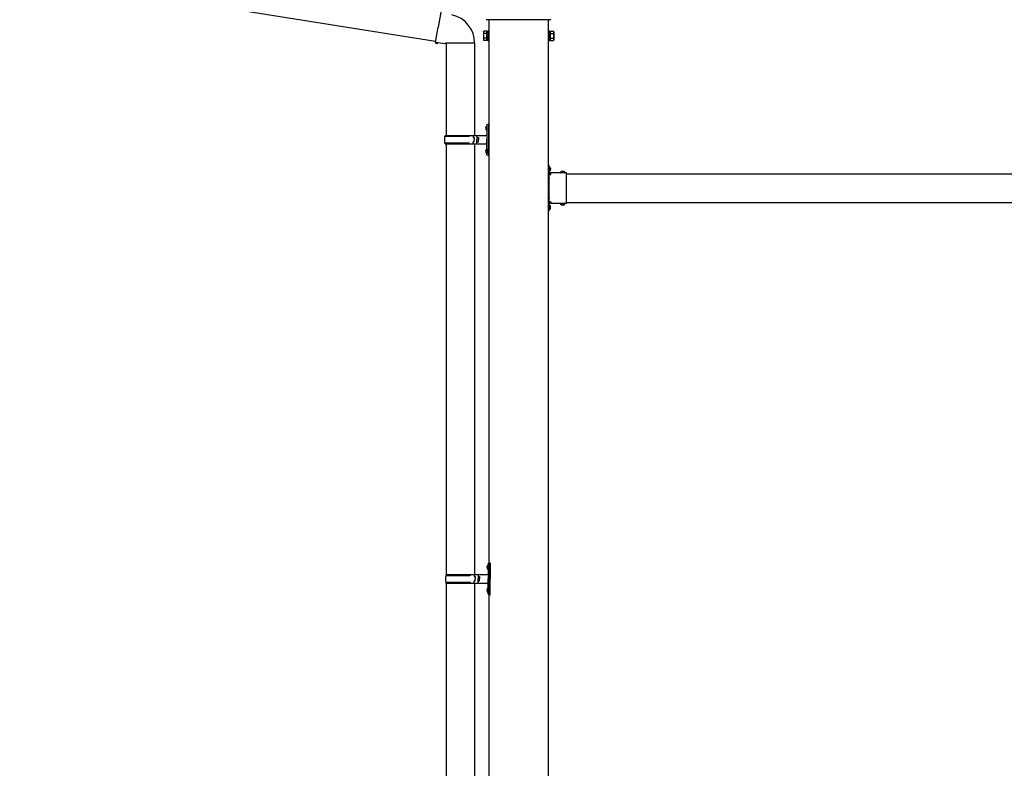
# Model space of a CAD drawing. Units: millimetres. Extents: x 0 to 25230, y 0 to 17820.
# Drawn here: x 10573 to 12642, y 4652 to 6225 of the extents above; entities that cross this region are included whole.
import ezdxf

# ---------------------------------------------------------------- set-up
doc = ezdxf.new("R2010")
doc.units = ezdxf.units.MM
doc.linetypes.add('YCENTER_1', pattern=[13, 10, -1, 1, -1])
doc.linetypes.add('YHIDDEN_1', pattern=[4, 3, -1])
doc.layers.add('YKK_13', color=4, linetype='Continuous', lineweight=30)
doc.layers.add('YKK_A1', color=4, linetype='Continuous', lineweight=30)

msp = doc.modelspace()

# ---------------------------------------------------------------- linework, layer by layer
at = {"layer": 'YKK_13'}
for p, q in [((10573.3, 6318.9), (11447.2, 6179.8)), ((11458, 6240.7), (11452.4, 6209.3)), ((11446.9, 6177.9), (11452.4, 6209.3)), ((11689.4, 6224.8), (11553.6, 6224.8)), ((11547.5, 6199.3), (11548.3, 6200.6)), ((11547.5, 6199.3), (11547.5, 6182.3)), ((11554.5, 6200.6), (11548.3, 6200.6)), ((11554.5, 6195.7), (11548.3, 6195.7)), ((11554.5, 6185.9), (11548.3, 6185.9)), ((11554.5, 6181), (11554.5, 6200.6)), ((11554.5, 6181.6), (11554.5, 6200)), ((11554.5, 6200), (11557, 6200)), ((11557, 6180.3), (11557, 6201.3)), ((11557, 6201.3), (11559, 6201.3)), ((11559, 6201.3), (11559, 6180.3)), ((11686, 6201.3), (11684, 6201.3)), ((11684, 6201.3), (11684, 6180.3)), ((11686, 6180.3), (11686, 6201.3)), ((11688.5, 6200), (11686, 6200)), ((11688.5, 6181), (11688.5, 6200.6)), ((11688.5, 6200.6), (11694.7, 6200.6)), ((11688.5, 6181.6), (11688.5, 6200)), ((11688.5, 6195.7), (11694.7, 6195.7)), ((11688.5, 6185.9), (11694.7, 6185.9)), ((11695.5, 6199.3), (11694.7, 6200.6)), ((11695.5, 6199.3), (11695.5, 6182.3)), ((11446.9, 6177.9), (11447.3, 6175.7)), ((11446.9, 6177.9), (11452, 6177.1)), ((11447.3, 6175.7), (11450.9, 6175.1)), ((11450.9, 6175.1), (11452, 6177.1)), ((11452, 6177.1), (11466.7, 6174.8)), ((11466.7, 6174.8), (11468.9, 6175.8)), ((11529.2, 6175.4), (11468, 6175.4)), ((11469, 6175.4), (11469, 5981.8)), ((11529, 6175.4), (11529, 5981.8)), ((11547.5, 6182.3), (11548.3, 6181)), ((11554.5, 6181), (11548.3, 6181)), ((11557, 6181.6), (11554.5, 6181.6)), ((11559, 6180.3), (11557, 6180.3)), ((11684, 6180.3), (11686, 6180.3)), ((11686, 6181.6), (11688.5, 6181.6)), ((11688.5, 6181), (11694.7, 6181)), ((11695.5, 6182.3), (11694.7, 6181)), ((11554, 6001), (11554.6, 6001)), ((11554, 6001), (11554, 5992.7)), ((11554.6, 6001), (11554.6, 5992.7)), ((11554.6, 6001), (11555, 6000.6)), ((11555, 6004.8), (11558, 6006.3)), ((11555, 6004.8), (11555, 5972.8)), ((11555, 6000.6), (11555, 5993.1)), ((11558, 6006.3), (11558, 5972.8)), ((11558, 6006.3), (11559, 6006.3)), ((11559, 6006.3), (11559, 5972.8)), ((11466, 5979.8), (11516.3, 5979.8)), ((11467, 5981.8), (11553, 5981.8)), ((11467, 5981.8), (11467, 5979.8)), ((11526, 5981.8), (11526, 5977.3)), ((11534, 5981.8), (11534, 5972.8)), ((11552.7, 5999), (11554.8, 5998)), ((11552.7, 5994.7), (11554.8, 5995.7)), ((11554, 5992.7), (11554.6, 5992.7)), ((11554.6, 5992.7), (11555, 5993.1)), ((11554.8, 5998), (11555.4, 5996.8)), ((11554.8, 5995.7), (11555.4, 5996.8)), ((11466, 5965.8), (11516.3, 5965.8)), ((11467, 5963.8), (11467, 5965.8)), ((11467, 5963.8), (11553, 5963.8)), ((11469, 5963.8), (11469, 5059.3)), ((11526, 5977.3), (11528, 5977.3)), ((11526, 5963.8), (11526, 5968.3)), ((11526, 5968.3), (11528, 5968.3)), ((11528, 5977.3), (11528, 5972.8)), ((11528, 5968.3), (11528, 5972.8)), ((11529, 5963.8), (11529, 5059.3)), ((11534, 5977.3), (11537, 5977.3)), ((11534, 5963.8), (11534, 5972.8)), ((11534, 5968.3), (11537, 5968.3)), ((11537, 5977.3), (11537, 5972.8)), ((11537, 5968.3), (11537, 5972.8)), ((11555, 5940.8), (11555, 5972.8)), ((11558, 5939.3), (11558, 5972.8)), ((11559, 5939.3), (11559, 5972.8)), ((11552.7, 5951), (11554.8, 5950)), ((11552.7, 5946.7), (11554.8, 5947.7)), ((11554, 5953), (11554.6, 5953)), ((11554, 5953), (11554, 5944.7)), ((11554, 5944.7), (11554.6, 5944.7)), ((11554.6, 5953), (11554.6, 5944.7)), ((11554.6, 5953), (11555, 5952.6)), ((11554.6, 5944.7), (11555, 5945.1)), ((11554.8, 5950), (11555.4, 5948.8)), ((11554.8, 5947.7), (11555.4, 5948.8)), ((11555, 5952.6), (11555, 5945.1)), ((11555, 5940.8), (11558, 5939.3)), ((11558, 5939.3), (11559, 5939.3)), ((11685.6, 5918.3), (11684, 5918.3)), ((11684, 5912.3), (11684, 5918.3)), ((11685.6, 5901.4), (11685.6, 5918.3)), ((11685.6, 5912.8), (11684, 5912.8)), ((11684, 5903.3), (11684, 5909.3)), ((11685.6, 5908.8), (11684, 5908.8)), ((11685.6, 5914.9), (11685.6, 5906.8)), ((11722, 5902.9), (11685.6, 5902.9)), ((11686, 5901.3), (11689, 5901.3)), ((11686, 5892.5), (11686, 5899.3)), ((11686, 5899.3), (11689, 5899.3)), ((11686.5, 5915.6), (11686.3, 5915.6)), ((11686.5, 5906.1), (11686.3, 5906.1)), ((11689, 5899.3), (11689, 5902.9)), ((11709.3, 5903.8), (11709.3, 5903.6)), ((11718, 5902.9), (11710, 5902.9)), ((11718.7, 5903.8), (11718.7, 5903.6)), ((11722, 5892.5), (11722, 5902.9)), ((11686, 5850.5), (11686, 5891.1)), ((11722, 5850.5), (11722, 5891.1)), ((11684, 5832.3), (11684, 5838.3)), ((11685.6, 5823.3), (11685.6, 5840.3)), ((11722, 5838.7), (11685.6, 5838.7)), ((11685.6, 5834.9), (11685.6, 5826.8)), ((11686, 5842.3), (11686, 5849.1)), ((11686, 5842.3), (11689, 5842.3)), ((11689, 5840.3), (11686, 5840.3)), ((11686.5, 5835.6), (11686.3, 5835.6)), ((11689, 5842.3), (11689, 5838.7)), ((11709.3, 5837.9), (11709.3, 5838)), ((11718, 5838.7), (11710, 5838.7)), ((11718.7, 5837.9), (11718.7, 5838)), ((11722, 5838.7), (11722, 5849.1)), ((11685.6, 5832.8), (11684, 5832.8)), ((11684, 5823.3), (11684, 5829.3)), ((11685.6, 5828.8), (11684, 5828.8)), ((11685.6, 5823.3), (11684, 5823.3)), ((11686.5, 5826.1), (11686.3, 5826.1)), ((11555.2, 5076.5), (11557.3, 5075.5)), ((11555.2, 5072.2), (11557.3, 5073.2)), ((11556.5, 5078.5), (11557.1, 5078.5)), ((11556.5, 5078.5), (11556.5, 5070.2)), ((11556.5, 5070.2), (11557.1, 5070.2)), ((11557.1, 5078.5), (11557.1, 5070.2)), ((11557.1, 5078.5), (11557.5, 5078.1)), ((11557.1, 5070.2), (11557.5, 5070.6)), ((11557.3, 5075.5), (11557.9, 5074.3)), ((11557.3, 5073.2), (11557.9, 5074.3)), ((11557.5, 5082.3), (11560.5, 5083.8)), ((11557.5, 5082.3), (11557.5, 5050.3)), ((11557.5, 5078.1), (11557.5, 5070.6)), ((11560.5, 5083.8), (11560.5, 5050.3)), ((11560.5, 5083.8), (11561.5, 5083.8)), ((11561.5, 5083.8), (11561.5, 5050.3)), ((11468.5, 5057.3), (11518.8, 5057.3)), ((11469.5, 5059.3), (11555.5, 5059.3)), ((11469.5, 5059.3), (11469.5, 5057.3)), ((11528.5, 5059.3), (11528.5, 5054.8)), ((11528.5, 5054.8), (11530.5, 5054.8)), ((11530.5, 5054.8), (11530.5, 5050.3)), ((11530.5, 5045.8), (11530.5, 5050.3)), ((11536.5, 5059.3), (11536.5, 5050.3)), ((11536.5, 5054.8), (11539.5, 5054.8)), ((11536.5, 5041.3), (11536.5, 5050.3)), ((11539.5, 5054.8), (11539.5, 5050.3)), ((11539.5, 5045.8), (11539.5, 5050.3)), ((11557.5, 5018.3), (11557.5, 5050.3)), ((11560.5, 5016.8), (11560.5, 5050.3)), ((11561.5, 5016.8), (11561.5, 5050.3)), ((11468.5, 5043.3), (11518.8, 5043.3)), ((11469, 5041.3), (11469, 4136.8)), ((11469.5, 5041.3), (11469.5, 5043.3)), ((11469.5, 5041.3), (11555.5, 5041.3)), ((11528.5, 5041.3), (11528.5, 5045.8)), ((11528.5, 5045.8), (11530.5, 5045.8)), ((11529, 5041.3), (11529, 4136.8)), ((11536.5, 5045.8), (11539.5, 5045.8)), ((11555.2, 5028.5), (11557.3, 5027.5)), ((11556.5, 5030.5), (11557.1, 5030.5)), ((11556.5, 5030.5), (11556.5, 5022.2)), ((11557.1, 5030.5), (11557.1, 5022.2)), ((11557.1, 5030.5), (11557.5, 5030.1)), ((11557.3, 5027.5), (11557.9, 5026.3)), ((11557.5, 5030.1), (11557.5, 5022.6)), ((11555.2, 5024.2), (11557.3, 5025.2)), ((11556.5, 5022.2), (11557.1, 5022.2)), ((11557.1, 5022.2), (11557.5, 5022.6)), ((11557.3, 5025.2), (11557.9, 5026.3)), ((11557.5, 5018.3), (11560.5, 5016.8)), ((11560.5, 5016.8), (11561.5, 5016.8))]:
    msp.add_line(p, q, dxfattribs=at)
at = {"layer": 'YKK_13', "linetype": 'YHIDDEN_1'}
for p, q in [((11684, 5913.8), (11685.6, 5913.8)), ((11684, 5909.3), (11684, 5912.3)), ((11684, 5907.8), (11685.6, 5907.8)), ((11685.6, 5911.9), (11688.3, 5913.3)), ((11685.6, 5909.7), (11688.3, 5908.4)), ((11712.9, 5902.9), (11711.6, 5905.6)), ((11715.1, 5902.9), (11716.5, 5905.6)), ((11712.9, 5838.7), (11711.6, 5836.1)), ((11715.1, 5838.7), (11716.5, 5836.1)), ((11684, 5829.3), (11684, 5832.3)), ((11685.6, 5831.9), (11688.3, 5833.3)), ((11685.6, 5829.7), (11688.3, 5828.4))]:
    msp.add_line(p, q, dxfattribs=at)
at = {"layer": 'YKK_13', "linetype": 'YCENTER_1'}
msp.add_line((11689.7, 5910.8), (11684, 5910.8), dxfattribs=at)
at = {"layer": 'YKK_13'}
for centre, radius, start, end in [((11468.9, 6175.8), 60.3, 359.6249, 78), ((11551.9, 6198.2), 4.34, 145.6158, 214.3842), ((11563.7, 6190.8), 16.2, 162.412, 197.588), ((11551.9, 6183.5), 4.34, 145.6158, 214.3842), ((11691.2, 6198.2), 4.34, 325.6158, 34.3842), ((11679.3, 6190.8), 16.2, 342.412, 17.588), ((11691.2, 6183.5), 4.34, 325.6158, 34.3842), ((11558.3, 5996.8), 6, 136.2176, 223.7824), ((11514.8, 5972.8), 49.3, 171.8288, 180), ((11516.3, 5981.8), 2, 270, 360), ((11553, 5983.8), 2, 270, 360), ((11514.8, 5972.8), 49.3, 180, 188.1713), ((11516.3, 5963.8), 2, 0.0001, 90), ((11553, 5961.8), 2, 0.0001, 90), ((11558.3, 5948.8), 6, 136.2176, 223.7824), ((11686, 5903.3), 2, 180, 270), ((11686.3, 5914.9), 0.7, 90, 180), ((11686.3, 5906.8), 0.7, 180, 270), ((11686.5, 5914.7), 0.862, 39.1235, 90), ((11686.5, 5906.9), 0.862, 270, 320.8765), ((11681.7, 5910.8), 7, 0, 39.1235), ((11681.7, 5910.8), 7, 320.8765, 0), ((11710.1, 5903.8), 0.862, 129.1235, 180), ((11710, 5903.6), 0.7, 180, 270), ((11714, 5899), 7, 90, 129.1235), ((11714, 5899), 7, 50.8765, 90), ((11718, 5903.6), 0.7, 270, 0), ((11717.9, 5903.8), 0.862, 0, 50.8765), ((11685.3, 5891.8), 1, 314.427, 45.573), ((11722.7, 5891.8), 1, 134.427, 225.573), ((11686, 5838.3), 2, 90, 180), ((11686.3, 5834.9), 0.7, 90, 180), ((11685.3, 5849.8), 1, 314.427, 45.573), ((11686.5, 5834.7), 0.862, 39.1235, 90), ((11681.7, 5830.8), 7, 0, 39.1235), ((11710, 5838), 0.7, 90, 180), ((11710.1, 5837.9), 0.862, 180, 230.8765), ((11714, 5842.6), 7, 230.8765, 270), ((11714, 5842.6), 7, 270, 309.1235), ((11718, 5838), 0.7, 0, 90), ((11717.9, 5837.9), 0.862, 309.1235, 0), ((11722.7, 5849.8), 1, 134.427, 225.573), ((11686.3, 5826.8), 0.7, 180, 270), ((11686.5, 5826.9), 0.862, 270, 320.8765), ((11681.7, 5830.8), 7, 320.8765, 0), ((11560.8, 5074.3), 6, 136.2176, 223.7824), ((11517.3, 5050.3), 49.3, 171.8288, 180), ((11517.3, 5050.3), 49.3, 180, 188.1713), ((11518.8, 5059.3), 2, 270, 360), ((11555.5, 5061.3), 2, 270, 360), ((11518.8, 5041.3), 2, 0.0001, 90), ((11560.8, 5026.3), 6, 136.2176, 223.7824), ((11555.5, 5039.3), 2, 0.0001, 90)]:
    msp.add_arc(centre, radius, start, end, dxfattribs=at)
at = {"layer": 'YKK_A1'}
for p, q in [((11559, 6224.8), (11559, 3427.8)), ((11684, 3427.8), (11684, 6224.8)), ((11689, 5900.8), (11684.5, 5900.8)), ((11684.5, 5900.8), (11684.5, 5840.8)), ((11722, 5900.8), (14621, 5900.8)), ((11689, 5840.8), (11684.5, 5840.8)), ((11722, 5840.8), (14621, 5840.8))]:
    msp.add_line(p, q, dxfattribs=at)

doc.saveas('drawing.dxf')
